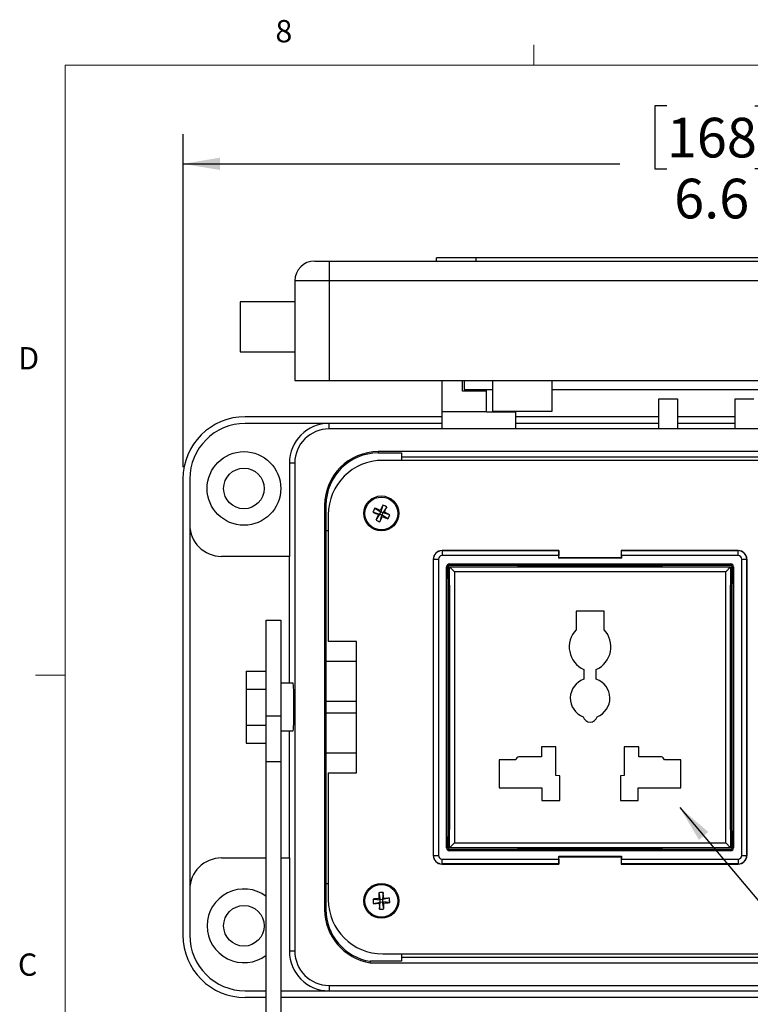
# Model space of a CAD drawing. Units: inches. Extents: x 0.4 to 16.6, y 0.2 to 10.8.
# Drawn here: x 0.4 to 3.5, y 6.7 to 10.8 of the extents above; entities that cross this region are included whole.
import ezdxf

# ---------------------------------------------------------------- set-up
doc = ezdxf.new("R2010")
doc.units = ezdxf.units.IN
doc.header["$MEASUREMENT"] = 0
doc.layers.add('FORMAT', color=7, linetype='Continuous')
doc.styles.add('SLDTEXTSTYLE0', font='TXT', dxfattribs={"width": 0.75})
doc.dimstyles.new('SLDDIMSTYLE2', dxfattribs={"dimtxt": 0.166667, "dimasz": 0.156, "dimexe": 0, "dimexo": 0.0625, "dimgap": 0.041667, "dimtad": 0, "dimtih": 1, "dimtoh": 1, "dimdec": 1, "dimlfac": 1.5, "dimrnd": 1e-09, "dimzin": 12, "dimdsep": 46, "dimtxsty": 'SLDTEXTSTYLE0', "dimsah": 1, "dimcen": 0.09, "dimadec": 0, "dimazin": 3, "dimtfac": 1, "dimtdec": 1, "dimtofl": 0, "dimtmove": 0, "dimatfit": 3, "dimfxl": 0, "dimfrac": 2, "dimtolj": 1, "dimtzin": 12, "dimarcsym": 0})
doc.dimstyles.new('SLDDIMSTYLE3', dxfattribs={"dimtxt": 0.18, "dimasz": 0.156, "dimexe": 0, "dimexo": 0.0625, "dimgap": 0, "dimtad": 0, "dimtih": 1, "dimtoh": 1, "dimdec": 0, "dimrnd": 1e-09, "dimzin": 0, "dimdsep": 46, "dimtxsty": 'Standard', "dimsah": 1, "dimcen": 0.09, "dimadec": 0, "dimazin": 0, "dimtfac": 0.156, "dimtdec": 0, "dimtofl": 0, "dimtmove": 0, "dimatfit": 3, "dimfxl": 0, "dimfrac": 2, "dimtolj": 1, "dimtzin": 0, "dimarcsym": 0})

# ---------------------------------------------------------------- blocks, each defined once
blk = doc.blocks.new('_D_6')
at = {"layer": 'FORMAT', "color": 7}
for p, q in [((3.1536, 10.4709), (3.1029, 10.4709)), ((3.1029, 10.4709), (3.1029, 10.2061)), ((3.523, 10.4709), (3.5737, 10.4709)), ((3.5737, 10.4709), (3.5737, 10.2061)), ((1.1209, 8.9534), (1.1209, 10.3524)), ((5.5175, 8.9534), (5.5175, 10.3524)), ((1.1209, 10.2274), (2.9569, 10.2274)), ((5.5175, 10.2274), (3.7196, 10.2274)), ((3.1029, 10.2061), (3.1536, 10.2061)), ((3.5737, 10.2061), (3.523, 10.2061))]:
    blk.add_line(p, q, dxfattribs=at)
for points in [[(1.1209, 10.2274), (1.2769, 10.2014), (1.2769, 10.2534)], [(5.5175, 10.2274), (5.3615, 10.2534), (5.3615, 10.2014)]]:
    blk.add_solid(points, dxfattribs=at)
at = {"layer": 'FORMAT', "color": 7, "char_height": 0.16667, "attachment_point": 1, "style": 'SLDTEXTSTYLE0'}
for s, insert in [('168', (3.1536, 10.4209)), ('6.6', (3.1844, 10.1649))]:
    blk.add_mtext(s, dxfattribs=dict(at, insert=insert))

msp = doc.modelspace()

# ---------------------------------------------------------------- linework, layer by layer
at = {"color": 7, "linetype": 'Continuous', "lineweight": 18}
for p, q in [((2.5948, 10.6421), (2.5948, 10.7269)), ((0.6263, 10.6421), (16.3763, 10.6421)), ((0.6263, 10.6421), (0.6263, 0.3921)), ((0.6263, 8.0796), (0.5013, 8.0796))]:
    msp.add_line(p, q, dxfattribs=at)
at = {"color": 7, "linetype": 'Continuous', "lineweight": 25}
for p, q in [((1.6742, 9.819), (1.7347, 9.819)), ((1.7347, 9.819), (1.7347, 9.7357)), ((1.7347, 9.819), (4.9037, 9.819)), ((2.1859, 9.819), (2.1859, 9.8323)), ((2.3525, 9.8323), (2.1859, 9.8323)), ((2.3525, 9.819), (2.3525, 9.8323)), ((4.2859, 9.8323), (2.3525, 9.8323)), ((1.7347, 9.7357), (1.5909, 9.7357)), ((1.5909, 9.7357), (1.5909, 9.3177)), ((4.9037, 9.7357), (1.7347, 9.7357)), ((1.7347, 9.7357), (1.7347, 9.3177)), ((1.5909, 9.6477), (1.3609, 9.6477)), ((1.3609, 9.6477), (1.3609, 9.4383)), ((1.3609, 9.4383), (1.5909, 9.4383)), ((1.5909, 9.3177), (1.7347, 9.3177)), ((1.7347, 9.3177), (4.9037, 9.3177)), ((2.2092, 9.1859), (2.2092, 9.3177)), ((2.2959, 9.272), (2.2959, 9.3177)), ((2.3025, 9.3177), (2.3025, 9.2796)), ((2.4225, 9.1883), (2.4225, 9.3177)), ((2.6725, 9.1883), (2.6725, 9.3177)), ((2.3959, 9.272), (2.2959, 9.272)), ((2.3025, 9.2796), (2.4225, 9.2796)), ((2.3959, 9.272), (2.3959, 9.2796)), ((2.3959, 9.1859), (2.3959, 9.272)), ((2.6725, 9.2796), (3.9659, 9.2796)), ((3.1195, 9.2396), (3.1982, 9.2396)), ((3.1195, 9.114), (3.1195, 9.2396)), ((3.1982, 9.2396), (3.1982, 9.114)), ((3.4402, 9.2396), (3.5189, 9.2396)), ((3.4402, 9.114), (3.4402, 9.2396)), ((2.3959, 9.1859), (2.2092, 9.1859)), ((2.2092, 9.114), (2.2092, 9.1859)), ((2.3959, 9.1859), (2.5192, 9.1859)), ((2.4225, 9.1883), (2.6725, 9.1883)), ((2.5192, 9.1859), (2.5192, 9.1883)), ((2.5192, 9.114), (2.5192, 9.1859)), ((2.2092, 9.1651), (1.3825, 9.1651)), ((3.1195, 9.1651), (2.5192, 9.1651)), ((3.4402, 9.1651), (3.1982, 9.1651)), ((1.7345, 9.1367), (1.3825, 9.1367)), ((1.7345, 9.114), (1.7345, 9.1367)), ((2.2092, 9.1367), (1.7345, 9.1367)), ((4.9039, 9.114), (1.7345, 9.114)), ((3.1195, 9.1367), (2.5192, 9.1367)), ((3.4402, 9.1367), (3.1982, 9.1367)), ((4.6969, 9.0185), (1.9415, 9.0185)), ((1.9415, 9.0185), (1.9415, 9.0128)), ((1.9415, 9.0128), (2.0385, 9.0128)), ((4.6785, 8.9818), (1.96, 8.9818)), ((2.0385, 9.0128), (2.0385, 8.9818)), ((4.5999, 8.9957), (2.0385, 8.9957)), ((1.5906, 8.9701), (1.5679, 8.9701)), ((1.5679, 8.9701), (1.5679, 8.5784)), ((1.5906, 8.9701), (1.5906, 6.9201)), ((1.1209, 6.9867), (1.1209, 8.9034)), ((1.1492, 8.9034), (1.1492, 8.7117)), ((1.7158, 8.7928), (1.7158, 7.0948)), ((1.7158, 8.7928), (1.7215, 8.7928)), ((1.7215, 8.7928), (1.7215, 8.6861)), ((1.9267, 8.7813), (1.952, 8.7651)), ((1.9496, 8.7715), (1.952, 8.7651)), ((1.9602, 8.7939), (1.952, 8.7651)), ((1.977, 8.7864), (1.9608, 8.7611)), ((1.7313, 8.7531), (1.7313, 8.221)), ((1.9192, 8.7645), (1.948, 8.7563)), ((1.9318, 8.731), (1.948, 8.7563)), ((1.948, 8.7563), (1.9416, 8.7539)), ((1.948, 8.7563), (1.952, 8.7651)), ((1.948, 8.7563), (1.9568, 8.7523)), ((1.9486, 8.7235), (1.9568, 8.7523)), ((1.9608, 8.7611), (1.952, 8.7651)), ((1.9608, 8.7611), (1.9568, 8.7523)), ((1.9592, 8.746), (1.9568, 8.7523)), ((1.982, 8.7361), (1.9568, 8.7523)), ((1.9608, 8.7611), (1.9671, 8.7635)), ((1.9896, 8.7529), (1.9608, 8.7611)), ((1.1492, 8.7117), (1.1492, 7.1784)), ((1.7215, 8.6861), (1.7215, 8.1384)), ((1.7313, 8.6861), (1.7215, 8.6861)), ((1.5679, 8.5784), (1.2825, 8.5784)), ((1.5679, 8.0451), (1.5679, 8.5784)), ((2.1725, 8.5663), (2.1725, 7.3222)), ((2.1732, 8.5663), (2.1725, 8.5663)), ((2.1732, 7.3222), (2.1732, 8.5663)), ((2.1732, 8.5663), (2.1941, 8.5663)), ((2.1941, 8.5663), (2.1941, 7.3222)), ((2.2092, 8.6031), (2.2092, 8.6024)), ((2.7001, 8.6031), (2.2092, 8.6031)), ((2.2092, 8.6024), (2.2092, 8.5814)), ((2.2092, 8.6024), (2.6997, 8.6024)), ((2.6994, 8.5814), (2.2092, 8.5814)), ((2.6994, 8.5716), (2.6994, 8.5814)), ((2.6994, 8.5702), (2.6994, 8.5716)), ((2.6994, 8.5716), (2.7001, 8.5716)), ((2.6994, 8.5702), (2.7001, 8.5708)), ((2.9632, 8.5702), (2.6994, 8.5702)), ((2.6997, 8.6024), (2.7001, 8.6031)), ((2.7001, 8.5718), (2.7001, 8.6031)), ((2.7001, 8.5742), (2.9625, 8.5742)), ((2.7001, 8.5716), (2.7001, 8.5718)), ((2.7001, 8.5718), (2.7132, 8.5716)), ((2.7001, 8.5708), (2.7132, 8.5716)), ((2.7001, 8.5716), (2.7001, 8.5708)), ((2.7132, 8.5716), (2.7342, 8.5716)), ((2.7342, 8.5742), (2.7342, 8.5716)), ((2.7342, 8.5716), (2.7657, 8.5716)), ((2.7657, 8.5742), (2.7657, 8.5716)), ((2.7657, 8.5716), (2.8969, 8.5716)), ((2.8969, 8.5742), (2.8969, 8.5716)), ((2.9284, 8.5716), (2.8969, 8.5716)), ((2.9284, 8.5742), (2.9284, 8.5716)), ((2.9284, 8.5716), (2.9494, 8.5716)), ((2.9494, 8.5716), (2.9625, 8.5718)), ((2.9494, 8.5716), (2.9625, 8.5708)), ((2.9625, 8.6031), (2.9625, 8.5718)), ((2.9629, 8.6024), (2.9625, 8.6031)), ((3.4533, 8.6031), (2.9625, 8.6031)), ((2.9625, 8.5718), (2.9625, 8.5716)), ((2.9632, 8.5716), (2.9625, 8.5716)), ((2.9625, 8.5716), (2.9625, 8.5708)), ((2.9632, 8.5702), (2.9625, 8.5708)), ((2.9629, 8.6024), (3.4533, 8.6024)), ((2.9632, 8.5814), (2.9632, 8.5716)), ((3.4533, 8.5814), (2.9632, 8.5814)), ((2.9632, 8.5716), (2.9632, 8.5702)), ((3.4533, 8.6024), (3.4533, 8.6031)), ((3.4533, 8.5814), (3.4533, 8.6024)), ((3.4684, 8.5663), (3.4894, 8.5663)), ((3.4684, 7.3222), (3.4684, 8.5663)), ((3.4894, 8.5663), (3.4894, 7.3222)), ((3.4901, 8.5663), (3.4894, 8.5663)), ((3.4901, 7.3222), (3.4901, 8.5663)), ((2.2284, 7.3537), (2.2284, 8.5348)), ((2.2337, 8.5348), (2.2284, 8.5348)), ((2.2337, 8.5348), (2.2337, 7.3537)), ((2.2343, 8.5348), (2.2337, 8.5348)), ((2.2343, 8.4933), (2.2343, 8.5348)), ((2.2407, 8.5472), (2.2407, 8.5419)), ((2.2407, 8.5472), (3.4218, 8.5472)), ((3.4218, 8.5419), (2.2407, 8.5419)), ((2.2407, 8.5419), (2.2407, 8.5413)), ((2.2407, 8.5413), (2.4923, 8.5413)), ((2.2407, 7.3537), (2.2407, 8.5348)), ((2.2616, 8.514), (2.2407, 8.5348)), ((2.2407, 8.5348), (3.4218, 8.5348)), ((2.5184, 8.541), (2.5276, 8.5401)), ((2.5276, 8.5401), (3.135, 8.5401)), ((3.1345, 8.5349), (2.528, 8.5349)), ((2.528, 8.5349), (2.528, 8.5348)), ((3.1345, 8.5348), (3.1345, 8.5349)), ((3.135, 8.5401), (3.1442, 8.541)), ((3.1703, 8.5413), (3.4218, 8.5413)), ((3.401, 8.514), (3.4218, 8.5348)), ((3.4218, 8.5472), (3.4218, 8.5419)), ((3.4218, 8.5413), (3.4218, 8.5419)), ((3.4218, 8.5348), (3.4218, 7.3537)), ((3.4283, 8.5348), (3.4283, 8.4933)), ((3.4289, 8.5348), (3.4283, 8.5348)), ((3.4289, 7.3537), (3.4289, 8.5348)), ((3.4342, 8.5348), (3.4289, 8.5348)), ((3.4342, 8.5348), (3.4342, 7.3537)), ((2.2616, 8.514), (2.2616, 7.3746)), ((3.401, 8.514), (2.2616, 8.514)), ((3.401, 7.3746), (3.401, 8.514)), ((2.2354, 8.458), (2.2345, 8.4671)), ((2.2354, 7.4306), (2.2354, 8.458)), ((2.2407, 8.4575), (2.2407, 7.4311)), ((2.2407, 8.4575), (2.2407, 8.4575)), ((3.4219, 8.4575), (3.4218, 8.4575)), ((3.4219, 7.4311), (3.4219, 8.4575)), ((3.428, 8.4671), (3.4271, 8.458)), ((3.4271, 8.458), (3.4271, 7.4306)), ((2.7722, 8.3487), (2.7722, 8.27)), ((2.8903, 8.3487), (2.7722, 8.3487)), ((2.8903, 8.27), (2.8903, 8.3487)), ((1.4702, 8.3104), (1.5322, 8.3104)), ((1.4702, 7.9075), (1.4702, 8.3104)), ((1.5322, 8.3104), (1.5322, 7.9075)), ((1.8496, 8.221), (1.7313, 8.221)), ((1.8494, 8.1384), (1.8494, 8.221)), ((1.8496, 7.6691), (1.8496, 8.221)), ((1.7215, 8.1384), (1.7215, 7.97)), ((1.7215, 8.1384), (1.8496, 8.1384)), ((1.3869, 8.0959), (1.4702, 8.0959)), ((1.3869, 8.0959), (1.3869, 8.0205)), ((2.8051, 8.1033), (2.8051, 8.062)), ((2.8575, 8.062), (2.8575, 8.1033)), ((1.5837, 8.0451), (1.5322, 8.0451)), ((1.3869, 8.0205), (1.3869, 7.8696)), ((1.3869, 8.0205), (1.4702, 8.0205)), ((1.7215, 7.97), (1.8496, 7.97)), ((1.5322, 7.9075), (1.4702, 7.9075)), ((1.4702, 7.7165), (1.4702, 7.9075)), ((1.5322, 7.9075), (1.5322, 7.7165)), ((1.7215, 7.9201), (1.7215, 7.7517)), ((1.8496, 7.9201), (1.7215, 7.9201)), ((1.3869, 7.8696), (1.4702, 7.8696)), ((1.3869, 7.8696), (1.3869, 7.7942)), ((1.5322, 7.8451), (1.5837, 7.8451)), ((1.5679, 7.3117), (1.5679, 7.8451)), ((1.3869, 7.7942), (1.4702, 7.7942)), ((2.6268, 7.7778), (2.6268, 7.7368)), ((2.688, 7.7778), (2.6268, 7.7778)), ((2.688, 7.6583), (2.688, 7.7778)), ((2.9746, 7.7778), (2.9746, 7.6583)), ((3.0357, 7.7778), (2.9746, 7.7778)), ((3.0357, 7.7368), (3.0357, 7.7778)), ((1.7215, 7.7517), (1.7215, 7.204)), ((1.8496, 7.7517), (1.7215, 7.7517)), ((1.8494, 7.6691), (1.8494, 7.7517)), ((2.6268, 7.7368), (2.5358, 7.7368)), ((3.1267, 7.7368), (3.0357, 7.7368)), ((1.4702, 7.7165), (1.5322, 7.7165)), ((1.4702, 6.3643), (1.4702, 7.7165)), ((1.5322, 7.7165), (1.5322, 6.3643)), ((2.5187, 7.7232), (2.4499, 7.7232)), ((2.4499, 7.7232), (2.4499, 7.6056)), ((2.521, 7.7277), (2.5187, 7.7232)), ((3.1439, 7.7232), (3.1416, 7.7277)), ((3.2127, 7.7232), (3.1439, 7.7232)), ((3.2127, 7.6056), (3.2127, 7.7232)), ((1.7313, 7.6691), (1.8496, 7.6691)), ((1.7313, 7.6691), (1.7313, 7.137)), ((2.7035, 7.657), (2.688, 7.6583)), ((2.7035, 7.5531), (2.7035, 7.657)), ((2.9746, 7.6583), (2.9591, 7.657)), ((2.9591, 7.657), (2.9591, 7.5531)), ((2.4499, 7.6056), (2.6292, 7.6056)), ((2.6292, 7.6056), (2.6292, 7.5531)), ((3.0334, 7.6056), (3.2127, 7.6056)), ((3.0334, 7.5531), (3.0334, 7.6056)), ((2.6292, 7.5531), (2.7035, 7.5531)), ((2.9591, 7.5531), (3.0334, 7.5531)), ((2.2345, 7.4214), (2.2354, 7.4306)), ((2.2407, 7.4311), (2.2407, 7.4311)), ((3.4218, 7.4311), (3.4219, 7.4311)), ((3.4271, 7.4306), (3.428, 7.4214)), ((2.2343, 7.3537), (2.2343, 7.3953)), ((2.2407, 7.3537), (2.2616, 7.3746)), ((2.2616, 7.3746), (3.401, 7.3746)), ((3.4218, 7.3537), (3.401, 7.3746)), ((3.4283, 7.3953), (3.4283, 7.3537)), ((2.1725, 7.3222), (2.1732, 7.3222)), ((2.1732, 7.3222), (2.1941, 7.3222)), ((2.2337, 7.3537), (2.2284, 7.3537)), ((2.2337, 7.3537), (2.2343, 7.3537)), ((3.4218, 7.3537), (2.2407, 7.3537)), ((2.2407, 7.3473), (2.2407, 7.3466)), ((2.4923, 7.3473), (2.2407, 7.3473)), ((2.2407, 7.3466), (3.4218, 7.3466)), ((2.2407, 7.3466), (2.2407, 7.3414)), ((3.4218, 7.3414), (2.2407, 7.3414)), ((2.5276, 7.3484), (2.5184, 7.3475)), ((3.135, 7.3484), (2.5276, 7.3484)), ((2.528, 7.3537), (3.1345, 7.3537)), ((2.528, 7.3537), (2.528, 7.3537)), ((3.1345, 7.3537), (3.1345, 7.3537)), ((3.1442, 7.3475), (3.135, 7.3484)), ((3.4218, 7.3473), (3.1703, 7.3473)), ((3.4218, 7.3466), (3.4218, 7.3473)), ((3.4218, 7.3466), (3.4218, 7.3414)), ((3.4283, 7.3537), (3.4289, 7.3537)), ((3.4342, 7.3537), (3.4289, 7.3537)), ((3.4684, 7.3222), (3.4894, 7.3222)), ((3.4894, 7.3222), (3.4901, 7.3222)), ((1.2825, 7.3117), (1.4702, 7.3117)), ((1.5322, 7.3117), (1.5679, 7.3117)), ((1.5679, 7.3117), (1.5679, 6.9201)), ((2.2092, 7.2862), (2.2092, 7.3071)), ((2.2092, 7.3071), (2.6994, 7.3071)), ((2.6997, 7.2862), (2.2092, 7.2862)), ((2.2092, 7.2862), (2.2092, 7.2855)), ((2.2092, 7.2855), (2.7001, 7.2855)), ((2.6994, 7.3184), (2.6994, 7.317)), ((2.6994, 7.3184), (2.7001, 7.3177)), ((2.6994, 7.3184), (2.9632, 7.3184)), ((2.6994, 7.317), (2.7001, 7.317)), ((2.6994, 7.3071), (2.6994, 7.317)), ((2.6997, 7.2862), (2.7001, 7.2855)), ((2.7001, 7.317), (2.7001, 7.3177)), ((2.7132, 7.317), (2.7001, 7.3177)), ((2.7001, 7.3168), (2.7001, 7.317)), ((2.7132, 7.317), (2.7001, 7.3168)), ((2.7001, 7.2855), (2.7001, 7.3168)), ((2.9625, 7.3144), (2.7001, 7.3144)), ((2.7342, 7.317), (2.7132, 7.317)), ((2.7342, 7.317), (2.7657, 7.317)), ((2.7342, 7.317), (2.7342, 7.3144)), ((2.8969, 7.317), (2.7657, 7.317)), ((2.7657, 7.317), (2.7657, 7.3144)), ((2.9284, 7.317), (2.8969, 7.317)), ((2.8969, 7.317), (2.8969, 7.3144)), ((2.9494, 7.317), (2.9284, 7.317)), ((2.9284, 7.317), (2.9284, 7.3144)), ((2.9625, 7.3177), (2.9494, 7.317)), ((2.9625, 7.3168), (2.9494, 7.317)), ((2.9632, 7.3184), (2.9625, 7.3177)), ((2.9625, 7.317), (2.9625, 7.3177)), ((2.9625, 7.317), (2.9625, 7.3168)), ((2.9632, 7.317), (2.9625, 7.317)), ((2.9625, 7.3168), (2.9625, 7.2855)), ((2.9629, 7.2862), (2.9625, 7.2855)), ((2.9625, 7.2855), (3.4533, 7.2855)), ((3.4533, 7.2862), (2.9629, 7.2862)), ((2.9632, 7.3184), (2.9632, 7.317)), ((2.9632, 7.317), (2.9632, 7.3071)), ((2.9632, 7.3071), (3.4533, 7.3071)), ((3.4533, 7.3071), (3.4533, 7.2862)), ((3.4533, 7.2855), (3.4533, 7.2862)), ((1.7215, 7.204), (1.7215, 7.0948)), ((1.7215, 7.204), (1.7313, 7.204)), ((1.1492, 7.1784), (1.1492, 6.9867)), ((1.9436, 7.1654), (1.9493, 7.136)), ((1.962, 7.1663), (1.959, 7.1365)), ((1.9195, 7.139), (1.9493, 7.136)), ((1.9204, 7.1206), (1.9498, 7.1263)), ((1.9443, 7.1406), (1.9493, 7.136)), ((1.9498, 7.1263), (1.9452, 7.1213)), ((1.9468, 7.0965), (1.9498, 7.1263)), ((1.959, 7.1365), (1.9493, 7.136)), ((1.9498, 7.1263), (1.9493, 7.136)), ((1.9498, 7.1263), (1.9595, 7.1268)), ((1.9884, 7.1422), (1.959, 7.1365)), ((1.959, 7.1365), (1.9636, 7.1415)), ((1.959, 7.1365), (1.9595, 7.1268)), ((1.9652, 7.0974), (1.9595, 7.1268)), ((1.9645, 7.1222), (1.9595, 7.1268)), ((1.9893, 7.1238), (1.9595, 7.1268)), ((1.7158, 7.0948), (1.7215, 7.0948)), ((1.5906, 6.9201), (1.5679, 6.9201)), ((1.96, 6.9083), (4.6785, 6.9083)), ((2.0385, 6.9083), (2.0385, 6.8773)), ((1.9078, 6.8716), (1.9082, 6.8773)), ((1.9078, 6.8716), (4.7306, 6.8716)), ((2.0385, 6.8773), (1.9082, 6.8773)), ((2.0385, 6.8944), (4.5999, 6.8944)), ((1.3825, 6.7534), (1.4702, 6.7534)), ((1.5322, 6.7534), (1.7345, 6.7534)), ((1.7345, 6.7762), (4.9039, 6.7762)), ((1.7345, 6.7762), (1.7345, 6.7534)), ((1.7345, 6.7534), (4.9039, 6.7534)), ((1.4702, 6.7251), (1.3825, 6.7251)), ((5.1062, 6.7251), (1.5322, 6.7251))]:
    msp.add_line(p, q, dxfattribs=at)
for centre, radius in [((1.377, 8.8637), 0.1547), ((1.377, 8.8637), 0.0853), ((1.9544, 8.7587), 0.0735), ((1.9544, 8.7587), 0.069), ((1.9544, 7.1314), 0.0735), ((1.9544, 7.1314), 0.069), ((1.377, 7.0264), 0.0853)]:
    msp.add_circle(centre, radius, dxfattribs=at)
for centre, radius, start, end in [((1.6742, 9.7357), 0.0833, 90, 180), ((1.3825, 8.9034), 0.2617, 90, 180), ((1.3825, 8.9034), 0.2333, 90, 180), ((1.7345, 8.9701), 0.1667, 90, 180), ((1.7345, 8.9701), 0.1439, 90, 180), ((1.9415, 8.7928), 0.2257, 90, 180), ((1.9415, 8.7928), 0.22, 90, 180), ((1.96, 8.7531), 0.2287, 90, 180), ((2.1146, 8.6863), 0.2106, 153.1849, 158.1884), ((1.4643, 7.6754), 1.1987, 66.1194, 67.3081), ((3.0382, 8.2697), 1.1987, 154.0653, 155.254), ((1.882, 8.5984), 0.2106, 63.1849, 68.1884), ((0.8711, 9.2488), 1.1987, 336.1194, 337.3081), ((2.4434, 9.8425), 1.1987, 244.0653, 245.254), ((3.0377, 8.2686), 1.1987, 156.1194, 157.3081), ((2.0268, 8.919), 0.2106, 243.1849, 248.1884), ((0.8706, 9.2477), 1.1987, 334.0653, 335.254), ((2.4445, 9.842), 1.1987, 246.1194, 247.3081), ((1.4654, 7.6749), 1.1987, 64.0653, 65.254), ((1.7941, 8.8311), 0.2106, 333.1849, 338.1884), ((1.2825, 8.7117), 0.1333, 180, 270), ((2.2092, 8.5663), 0.0367, 90, 180), ((2.2092, 8.5663), 0.0361, 90, 180), ((2.2092, 8.5663), 0.0151, 90, 180), ((3.4533, 8.5663), 0.0367, 0, 90), ((3.4533, 8.5663), 0.0361, 0, 90), ((3.4533, 8.5663), 0.0151, 0, 90), ((2.2407, 8.5348), 0.0123, 90, 180), ((2.2407, 8.5348), 0.00708, 90, 180), ((2.2407, 8.5348), 0.00642, 90, 180), ((3.4218, 8.5348), 0.0123, 0, 90), ((3.4218, 8.5348), 0.00708, 0, 90), ((3.4218, 8.5348), 0.00642, 0, 90), ((2.8478, 8.1983), 0.1042, 136.5332, 245.7924), ((2.8147, 8.1983), 0.1042, 294.2076, 43.4668), ((2.8313, 7.9829), 0.0833, 108.3005, 249.5588), ((2.8313, 7.9829), 0.0833, 290.4412, 71.6995), ((2.8313, 7.912), 0.03, 194.0401, 345.9599), ((2.5358, 7.7201), 0.0167, 90, 153.0689), ((3.1267, 7.7201), 0.0167, 26.9311, 90), ((2.2092, 7.3222), 0.0367, 180, 270), ((2.2092, 7.3222), 0.0361, 180, 270), ((2.2092, 7.3222), 0.0151, 180, 270), ((2.2407, 7.3537), 0.0123, 180, 270), ((2.2407, 7.3537), 0.00708, 180, 270), ((2.2407, 7.3537), 0.00642, 180, 270), ((3.4218, 7.3537), 0.0123, 270, 0), ((3.4218, 7.3537), 0.00708, 270, 0), ((3.4218, 7.3537), 0.00642, 270, 0), ((3.4533, 7.3222), 0.0151, 270, 0), ((3.4533, 7.3222), 0.0361, 270, 0), ((3.4533, 7.3222), 0.0367, 270, 0), ((1.2825, 7.1784), 0.1333, 90, 180), ((1.377, 7.0264), 0.1547, 52.9181, 180), ((1.9626, 6.9557), 0.2106, 90.1762, 95.1797), ((3.1421, 7.1875), 1.1987, 181.0566, 182.2452), ((0.7666, 7.0764), 1.1987, 3.1107, 4.2993), ((1.96, 7.137), 0.2287, 180, 270), ((2.0094, 5.9437), 1.1987, 93.1107, 94.2993), ((2.1301, 7.1396), 0.2106, 180.1762, 185.1797), ((1.8982, 8.3191), 1.1987, 271.0566, 272.2452), ((3.1421, 7.1864), 1.1987, 183.1107, 184.2993), ((2.0105, 5.9437), 1.1987, 91.0566, 92.2452), ((1.8994, 8.3191), 1.1987, 273.1107, 274.2993), ((0.7667, 7.0753), 1.1987, 1.0566, 2.2452), ((1.7787, 7.1232), 0.2106, 0.1762, 5.1797), ((1.9415, 7.0948), 0.2257, 180, 261.3963), ((1.9415, 7.0948), 0.22, 180, 261.2853), ((1.9462, 7.3071), 0.2106, 270.1762, 275.1797), ((1.377, 7.0264), 0.1547, 180, 307.0819), ((1.3825, 6.9867), 0.2617, 180, 270), ((1.3825, 6.9867), 0.2333, 180, 270), ((1.7345, 6.9201), 0.1667, 180, 270), ((1.7345, 6.9201), 0.1439, 180, 270)]:
    msp.add_arc(centre, radius, start, end, dxfattribs=at)
for centre, major_axis, ratio, start_param, end_param in [((2.6997, 8.5814), (0, 0.021), 0.017455, 0.034907, 1.570796), ((2.9628, 8.5814), (0, 0.021), 0.017455, 4.712389, 6.248279), ((1.5837, 7.9451), (0, 0.1), 0.034921, 4.712389, 6.283185), ((1.5837, 7.9451), (0, 0.1), 0.034921, 3.141593, 4.712389), ((1.7228, 7.9451), (0, 0.0443), 0.034921, 0.973871, 2.167722), ((2.6997, 7.3071), (0, 0.021), 0.017455, 1.570796, 3.106686), ((2.9628, 7.3071), (0, 0.021), 0.017455, 3.176499, 4.712389)]:
    msp.add_ellipse(centre, major_axis=major_axis, ratio=ratio, start_param=start_param, end_param=end_param, dxfattribs=at)
for points, knots in [([(2.4923, 8.5413), (2.4952, 8.5412), (2.5011, 8.5412), (2.509, 8.5412), (2.5149, 8.5411), (2.5177, 8.5411), (2.5183, 8.5411), (2.5184, 8.541)], [0, 0, 0, 0, 0.227317, 0.454633, 0.681954, 0.909283, 1, 1, 1, 1]), ([(2.5276, 8.5401), (2.5276, 8.5401), (2.5277, 8.5399), (2.5279, 8.539), (2.528, 8.5377), (2.528, 8.5362), (2.528, 8.5352), (2.528, 8.5349)], [0, 0, 0, 0, 0.216916, 0.433844, 0.650388, 0.866142, 1, 1, 1, 1]), ([(3.1345, 8.5349), (3.1345, 8.5355), (3.1346, 8.5366), (3.1346, 8.5382), (3.1347, 8.5394), (3.1349, 8.54), (3.135, 8.5401), (3.135, 8.5401)], [0, 0, 0, 0, 0.214868, 0.429724, 0.644948, 0.86095, 1, 1, 1, 1]), ([(3.1442, 8.541), (3.1447, 8.5411), (3.1458, 8.5411), (3.151, 8.5412), (3.1581, 8.5412), (3.165, 8.5412), (3.1691, 8.5413), (3.1703, 8.5413)], [0, 0, 0, 0, 0.227337, 0.454675, 0.682007, 0.909332, 1, 1, 1, 1]), ([(2.2345, 8.4671), (2.2345, 8.4677), (2.2345, 8.4688), (2.2344, 8.474), (2.2343, 8.4811), (2.2343, 8.488), (2.2343, 8.4921), (2.2343, 8.4933)], [0, 0, 0, 0, 0.227337, 0.454675, 0.682007, 0.909332, 1, 1, 1, 1]), ([(3.4283, 8.4933), (3.4283, 8.4903), (3.4282, 8.4844), (3.4282, 8.4766), (3.4282, 8.4706), (3.4281, 8.4678), (3.4281, 8.4673), (3.428, 8.4671)], [0, 0, 0, 0, 0.227317, 0.454633, 0.681954, 0.909283, 1, 1, 1, 1]), ([(2.2407, 8.4575), (2.2401, 8.4575), (2.2389, 8.4575), (2.2374, 8.4576), (2.2362, 8.4577), (2.2355, 8.4578), (2.2355, 8.4579), (2.2354, 8.458)], [0, 0, 0, 0, 0.214868, 0.429724, 0.644948, 0.86095, 1, 1, 1, 1]), ([(3.4271, 8.458), (3.4271, 8.4579), (3.4269, 8.4578), (3.426, 8.4577), (3.4247, 8.4576), (3.4232, 8.4575), (3.4222, 8.4575), (3.4219, 8.4575)], [0, 0, 0, 0, 0.216916, 0.433844, 0.650388, 0.866142, 1, 1, 1, 1]), ([(2.2343, 7.3953), (2.2343, 7.3982), (2.2343, 7.4041), (2.2344, 7.412), (2.2344, 7.418), (2.2345, 7.4208), (2.2345, 7.4213), (2.2345, 7.4214)], [0, 0, 0, 0, 0.227317, 0.454633, 0.681954, 0.909283, 1, 1, 1, 1]), ([(2.2354, 7.4306), (2.2355, 7.4307), (2.2356, 7.4308), (2.2366, 7.4309), (2.2379, 7.431), (2.2394, 7.4311), (2.2403, 7.4311), (2.2407, 7.4311)], [0, 0, 0, 0, 0.216916, 0.433844, 0.650388, 0.866142, 1, 1, 1, 1]), ([(3.4219, 7.4311), (3.4225, 7.4311), (3.4236, 7.431), (3.4252, 7.431), (3.4264, 7.4308), (3.427, 7.4307), (3.4271, 7.4306), (3.4271, 7.4306)], [0, 0, 0, 0, 0.214868, 0.429724, 0.644948, 0.86095, 1, 1, 1, 1]), ([(3.428, 7.4214), (3.4281, 7.4209), (3.4281, 7.4198), (3.4282, 7.4146), (3.4282, 7.4075), (3.4283, 7.4006), (3.4283, 7.3965), (3.4283, 7.3953)], [0, 0, 0, 0, 0.227337, 0.454675, 0.682007, 0.909332, 1, 1, 1, 1]), ([(2.5184, 7.3475), (2.5179, 7.3475), (2.5168, 7.3474), (2.5116, 7.3474), (2.5044, 7.3473), (2.4976, 7.3473), (2.4934, 7.3473), (2.4923, 7.3473)], [0, 0, 0, 0, 0.227337, 0.454675, 0.682007, 0.909332, 1, 1, 1, 1]), ([(2.528, 7.3537), (2.528, 7.3531), (2.528, 7.3519), (2.5279, 7.3504), (2.5278, 7.3492), (2.5277, 7.3485), (2.5276, 7.3485), (2.5276, 7.3484)], [0, 0, 0, 0, 0.214868, 0.429724, 0.644948, 0.86095, 1, 1, 1, 1]), ([(3.135, 7.3484), (3.1349, 7.3485), (3.1348, 7.3486), (3.1347, 7.3496), (3.1346, 7.3509), (3.1345, 7.3524), (3.1345, 7.3533), (3.1345, 7.3537)], [0, 0, 0, 0, 0.216916, 0.433844, 0.650388, 0.866142, 1, 1, 1, 1]), ([(3.1703, 7.3473), (3.1673, 7.3473), (3.1614, 7.3473), (3.1536, 7.3474), (3.1476, 7.3474), (3.1448, 7.3475), (3.1443, 7.3475), (3.1442, 7.3475)], [0, 0, 0, 0, 0.227317, 0.454633, 0.681954, 0.909283, 1, 1, 1, 1])]:
    msp.add_open_spline(points, degree=3, knots=knots, dxfattribs=at)

# ---------------------------------------------------------------- texts
at = {"color": 7, "linetype": 'Continuous', "lineweight": 0, "char_height": 0.0937, "attachment_point": 1, "style": 'SLDTEXTSTYLE0'}
for s, insert in [('8', (1.5091, 10.8315)), ('D', (0.4286, 9.4575)), ('C', (0.4273, 6.9103))]:
    msp.add_mtext(s, dxfattribs=dict(at, insert=insert))

# ---------------------------------------------------------------- dimensions: what is measured, and where the dimension line sits
at = {"layer": 'FORMAT', "color": 7}
dim = msp.add_linear_dim(base=(1.1209, 10.2274), p1=(5.5175, 8.9034), p2=(1.1209, 8.9034), dimstyle='SLDDIMSTYLE2', dxfattribs=at)
dim.commit()
dim.dimension.update_dxf_attribs({"geometry": '_D_6', "text_midpoint": (3.3383, 10.2274), "dimtype": 160})

# ---------------------------------------------------------------- leaders
at = {"layer": 'FORMAT'}
msp.add_leader([(3.2079, 7.5235), (4.6354, 5.8297), (4.8854, 5.8297)], dimstyle='SLDDIMSTYLE3', dxfattribs=at)

doc.saveas('drawing.dxf')
